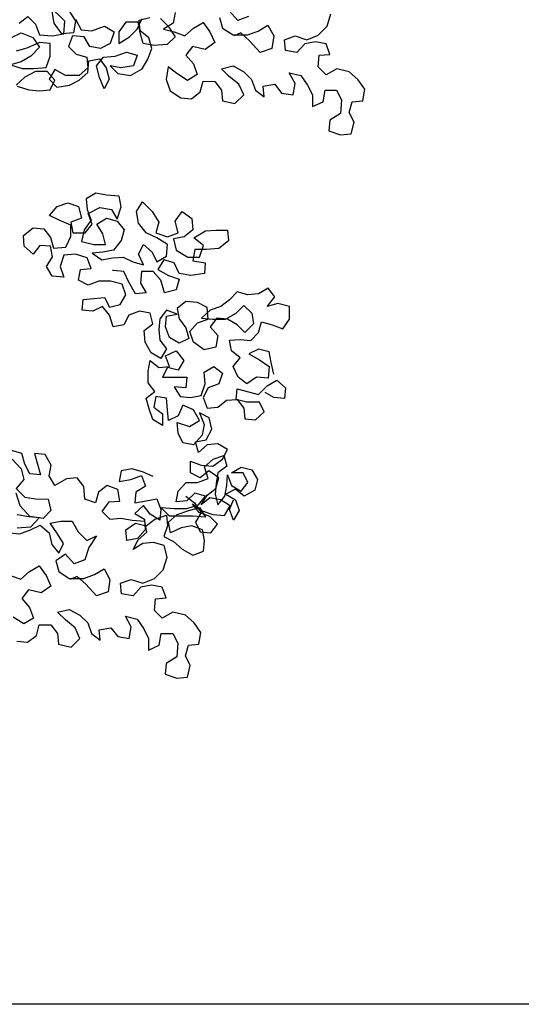
# Model space of a CAD drawing. Units: inches. Extents: x 1164 to 2132, y -2246 to -100.
# Drawn here: x 1923 to 1924, y -2236 to -2232 of the extents above; entities that cross this region are included whole.
import ezdxf

# ---------------------------------------------------------------- set-up
doc = ezdxf.new("R2010")
doc.units = ezdxf.units.IN
doc.header["$MEASUREMENT"] = 0
doc.layers.add('_SOMBRA', color=252, linetype='Continuous')
doc.layers.add('ARQVISTA1', color=1, linetype='Continuous')

msp = doc.modelspace()

# ---------------------------------------------------------------- linework, layer by layer
at = {"layer": '_SOMBRA'}
for points in [[(1922.5556, -2232.4748), (1922.5886, -2232.4491), (1922.6179, -2232.4785), (1922.6325, -2232.5189), (1922.6802, -2232.5226), (1922.7242, -2232.5153), (1922.7279, -2232.4676), (1922.6693, -2232.4089)], [(1922.7463, -2232.431), (1922.7683, -2232.4676), (1922.7609, -2232.5116), (1922.7169, -2232.5153), (1922.6876, -2232.4749), (1922.6803, -2232.4309)], [(1923.4247, -2232.4499), (1923.3843, -2232.4645), (1923.3514, -2232.4278)], [(1922.7683, -2232.4603), (1922.7902, -2232.5007), (1922.8306, -2232.5044), (1922.8783, -2232.4861), (1922.9149, -2232.5081), (1922.9002, -2232.5521), (1922.8635, -2232.5704), (1922.8232, -2232.563), (1922.8012, -2232.5263), (1922.7572, -2232.5226), (1922.7425, -2232.563), (1922.7718, -2232.5923), (1922.8122, -2232.6034), (1922.8158, -2232.6437), (1922.7828, -2232.673), (1922.7314, -2232.673), (1922.6911, -2232.6509), (1922.6691, -2232.6876), (1922.6984, -2232.7169), (1922.7461, -2232.7096), (1922.7827, -2232.6913), (1922.8158, -2232.662), (1922.8195, -2232.618), (1922.8598, -2232.6107), (1922.8855, -2232.6438), (1922.8964, -2232.6878), (1922.878, -2232.7244), (1922.8598, -2232.6804), (1922.8488, -2232.6364), (1922.8745, -2232.6034), (1922.9185, -2232.5998), (1922.9625, -2232.5852), (1923.0028, -2232.5962), (1922.9881, -2232.6365), (1922.9405, -2232.6438), (1922.9001, -2232.6364), (1922.9294, -2232.6658), (1922.9771, -2232.6732), (1923.0211, -2232.6476), (1923.0432, -2232.6109), (1923.0579, -2232.5706), (1923.0469, -2232.5302), (1923.0139, -2232.5045), (1923.0103, -2232.4642), (1923.0506, -2232.4532)], [(1923.091, -2232.4569), (1923.1203, -2232.4863), (1923.1459, -2232.5267), (1923.1166, -2232.556), (1923.0652, -2232.5596), (1923.0249, -2232.5522), (1923.0139, -2232.5119), (1923.0066, -2232.4715), (1922.959, -2232.4715), (1922.9333, -2232.5081), (1922.9332, -2232.5521), (1922.9736, -2232.5265), (1923.0029, -2232.4972), (1923.0213, -2232.4569)], [(1923.146, -2232.435), (1923.1386, -2232.4753), (1923.1019, -2232.4973), (1923.1423, -2232.5083), (1923.1826, -2232.523), (1923.2156, -2232.4937), (1923.2523, -2232.4718), (1923.2779, -2232.5084), (1923.2962, -2232.5488), (1923.2596, -2232.5744), (1923.2119, -2232.5634), (1923.1862, -2232.5964), (1923.2155, -2232.6294), (1923.2301, -2232.6697), (1923.1934, -2232.6917), (1923.1531, -2232.666), (1923.1201, -2232.6403), (1923.1128, -2232.688), (1923.1274, -2232.732), (1923.1677, -2232.7577), (1923.208, -2232.7614), (1923.2411, -2232.7358), (1923.2521, -2232.6954), (1923.2961, -2232.6955), (1923.3218, -2232.7285), (1923.3254, -2232.7688), (1923.373, -2232.7799), (1923.4061, -2232.7469), (1923.3878, -2232.7066), (1923.3511, -2232.6772), (1923.3218, -2232.6478), (1923.3658, -2232.6369), (1923.4062, -2232.6589), (1923.4355, -2232.6883), (1923.4501, -2232.7286), (1923.4831, -2232.7543), (1923.4794, -2232.714), (1923.5235, -2232.7067), (1923.5491, -2232.7397), (1923.5931, -2232.7471), (1923.6005, -2232.7031), (1923.5785, -2232.6627), (1923.6225, -2232.6738), (1923.6481, -2232.7105), (1923.6664, -2232.7472), (1923.6664, -2232.7912), (1923.7067, -2232.7729), (1923.7141, -2232.7289), (1923.7581, -2232.7289), (1923.7764, -2232.7656), (1923.7727, -2232.8169), (1923.7324, -2232.8426), (1923.7286, -2232.8829), (1923.7726, -2232.8976), (1923.813, -2232.894), (1923.824, -2232.85), (1923.8057, -2232.8133), (1923.8168, -2232.773), (1923.8571, -2232.7693), (1923.8645, -2232.7253), (1923.8388, -2232.6886), (1923.8059, -2232.6593), (1923.7582, -2232.6482), (1923.7178, -2232.6702), (1923.6885, -2232.6408), (1923.6922, -2232.5968), (1923.7326, -2232.5932), (1923.7179, -2232.5529), (1923.6776, -2232.5455), (1923.6373, -2232.5528), (1923.6079, -2232.5858), (1923.5639, -2232.5784), (1923.5603, -2232.538), (1923.6006, -2232.5234), (1923.6446, -2232.5381), (1923.6886, -2232.5198), (1923.7217, -2232.4868), (1923.7364, -2232.4392)], [(1923.3147, -2232.4535), (1923.3256, -2232.4938), (1923.3659, -2232.5195), (1923.421, -2232.5196), (1923.4613, -2232.5049), (1923.498, -2232.483), (1923.52, -2232.5233), (1923.5126, -2232.571), (1923.4686, -2232.5856), (1923.4283, -2232.5416), (1923.3953, -2232.5122), (1923.3696, -2232.5232)], [(1922.5262, -2232.5298), (1922.5629, -2232.5115), (1922.6069, -2232.5298), (1922.6325, -2232.5665), (1922.5995, -2232.5995), (1922.5628, -2232.6215), (1922.5224, -2232.6324), (1922.5664, -2232.6471), (1922.6104, -2232.6472), (1922.6581, -2232.6436), (1922.6728, -2232.5996), (1922.6729, -2232.5519), (1922.6325, -2232.5482), (1922.5848, -2232.5701), (1922.5445, -2232.5811)], [(1922.548, -2232.7131), (1922.592, -2232.7278), (1922.6324, -2232.7315), (1922.6727, -2232.7279), (1922.6911, -2232.6913), (1922.6618, -2232.6582), (1922.6178, -2232.6582), (1922.5774, -2232.6802), (1922.5444, -2232.7095)], [(1923.5205, -2233.8055), (1923.5096, -2233.7615), (1923.5023, -2233.7211), (1923.462, -2233.7101), (1923.4253, -2233.7284), (1923.4656, -2233.7504), (1923.5022, -2233.7761), (1923.4985, -2233.8201), (1923.4545, -2233.8164), (1923.4178, -2233.8421), (1923.3849, -2233.8164), (1923.3666, -2233.776), (1923.3923, -2233.743), (1923.3593, -2233.7173), (1923.352, -2233.677), (1923.3923, -2233.6734), (1923.4327, -2233.6771), (1923.462, -2233.6478), (1923.4731, -2233.6074), (1923.5134, -2233.6185), (1923.5537, -2233.6332), (1923.5794, -2233.5965), (1923.5794, -2233.5489), (1923.5355, -2233.5378), (1923.4951, -2233.5488), (1923.5245, -2233.5121), (1923.4988, -2233.4791), (1923.4621, -2233.5011), (1923.4218, -2233.5047), (1923.3815, -2233.4937), (1923.3521, -2233.523), (1923.3191, -2233.5486), (1923.2787, -2233.5633), (1923.2457, -2233.5926), (1923.2897, -2233.5963), (1923.3374, -2233.5963), (1923.3777, -2233.5743), (1923.4071, -2233.545), (1923.4364, -2233.5744), (1923.4437, -2233.6147), (1923.4107, -2233.6477), (1923.3814, -2233.6184), (1923.3447, -2233.5963), (1923.3044, -2233.5926), (1923.2787, -2233.6256), (1923.308, -2233.6586), (1923.3006, -2233.7026), (1923.2566, -2233.7136), (1923.2163, -2233.6842), (1923.2017, -2233.6439), (1923.231, -2233.6109), (1923.2714, -2233.5962), (1923.2678, -2233.5522), (1923.2311, -2233.5339), (1923.1871, -2233.5302), (1923.1541, -2233.5558), (1923.1614, -2233.5961), (1923.187, -2233.6292), (1923.198, -2233.6695), (1923.1613, -2233.6878), (1923.1246, -2233.6658), (1923.11, -2233.6254), (1923.1137, -2233.5851), (1923.1541, -2233.5778), (1923.1137, -2233.5631), (1923.088, -2233.5961), (1923.0843, -2233.6364), (1923.088, -2233.6768), (1923.1136, -2233.7098), (1923.0916, -2233.7464), (1923.0549, -2233.7244), (1923.0329, -2233.684), (1923.0293, -2233.64), (1923.0623, -2233.6144), (1923.0514, -2233.574), (1923.011, -2233.5667), (1922.9707, -2233.5813), (1922.9523, -2233.618), (1922.912, -2233.6253), (1922.8974, -2233.5812), (1922.8717, -2233.5482), (1922.835, -2233.5665), (1922.7947, -2233.5628), (1922.7984, -2233.5225), (1922.8791, -2233.5152), (1922.8974, -2233.5519), (1922.9377, -2233.5409), (1922.9598, -2233.5043), (1922.9451, -2233.4639), (1922.9011, -2233.4529), (1922.8571, -2233.4529), (1922.8168, -2233.4675), (1922.7801, -2233.4491), (1922.7875, -2233.4088), (1922.8278, -2233.4052), (1922.8132, -2233.3648), (1922.7692, -2233.3501), (1922.7252, -2233.3537), (1922.7105, -2233.3977), (1922.7251, -2233.4381), (1922.6811, -2233.4344), (1922.6592, -2233.3977), (1922.6812, -2233.361), (1922.6739, -2233.3207), (1922.6336, -2233.317), (1922.6079, -2233.35), (1922.5749, -2233.3206), (1922.5713, -2233.2802), (1922.608, -2233.2509), (1922.6483, -2233.2546), (1922.6739, -2233.2877), (1922.6849, -2233.328), (1922.7326, -2233.3244), (1922.751, -2233.2841), (1922.751, -2233.2401), (1922.707, -2233.2217), (1922.6704, -2233.2033), (1922.6997, -2233.1704), (1922.7401, -2233.1557), (1922.7804, -2233.1704), (1922.7914, -2233.2144), (1922.751, -2233.2291), (1922.7583, -2233.2694), (1922.806, -2233.2695), (1922.8317, -2233.2365), (1922.817, -2233.1961), (1922.8611, -2233.1742), (1922.9051, -2233.1815), (1922.927, -2233.2182), (1922.9417, -2233.1706), (1922.9344, -2233.1302), (1922.8868, -2233.1265), (1922.8464, -2233.1192), (1922.8098, -2233.1411), (1922.8134, -2233.1815), (1922.828, -2233.2218), (1922.8023, -2233.2585), (1922.7913, -2233.3025), (1922.8389, -2233.3135), (1922.8829, -2233.3135), (1922.872, -2233.2732), (1922.85, -2233.2365), (1922.8867, -2233.2145), (1922.927, -2233.2256), (1922.9527, -2233.2586), (1922.9416, -2233.2989), (1922.9123, -2233.3356), (1922.8719, -2233.3429), (1922.8316, -2233.3465), (1922.8682, -2233.3722), (1922.9086, -2233.3649), (1922.9489, -2233.3613), (1922.9856, -2233.3796), (1923.0259, -2233.3907), (1923.0076, -2233.3503), (1923.0259, -2233.3137), (1923.0589, -2233.343), (1923.0772, -2233.3797), (1923.1139, -2233.3578), (1923.1176, -2233.3138), (1923.0773, -2233.288), (1923.037, -2233.2697), (1923.0077, -2233.233), (1923.0004, -2233.189), (1923.0224, -2233.1523), (1923.0591, -2233.189), (1923.0847, -2233.2294), (1923.0737, -2233.2697), (1923.1177, -2233.2844), (1923.158, -2233.2698), (1923.147, -2233.2258), (1923.1727, -2233.1891), (1923.2094, -2233.2148), (1923.213, -2233.2588), (1923.18, -2233.2845), (1923.1396, -2233.2918), (1923.1506, -2233.3358), (1923.1946, -2233.3615), (1923.2386, -2233.3615), (1923.2533, -2233.3175), (1923.2167, -2233.2882), (1923.2607, -2233.2625), (1923.301, -2233.2589), (1923.345, -2233.259), (1923.3487, -2233.2993), (1923.312, -2233.3286), (1923.2643, -2233.3322), (1923.2203, -2233.3322), (1923.2129, -2233.3762), (1923.2606, -2233.3836), (1923.2569, -2233.4239), (1923.2055, -2233.4312), (1923.1615, -2233.4238), (1923.1432, -2233.3834), (1923.1029, -2233.3724), (1923.0809, -2233.4091), (1923.1212, -2233.4311), (1923.1615, -2233.4458), (1923.1505, -2233.4861), (1923.1065, -2233.4971), (1923.0918, -2233.4494), (1923.0625, -2233.4164), (1923.0185, -2233.4163), (1923.0148, -2233.4603), (1923.0368, -2233.497), (1922.9964, -2233.5007), (1922.9708, -2233.4566), (1922.9525, -2233.4163), (1922.9122, -2233.4126), (1922.9085, -2233.4126)], [(1923.1864, -2234.2672), (1923.2194, -2234.2929), (1923.245, -2234.3296), (1923.223, -2234.3663), (1923.2413, -2234.403), (1923.2816, -2234.4067), (1923.3073, -2234.3737), (1923.278, -2234.3443), (1923.2377, -2234.3296), (1923.2121, -2234.2966), (1923.245, -2234.3223), (1923.289, -2234.337), (1923.333, -2234.3407), (1923.3551, -2234.3041), (1923.3184, -2234.282), (1923.2781, -2234.2746), (1923.2451, -2234.3003), (1923.2671, -2234.2636), (1923.3001, -2234.238), (1923.3112, -2234.1977), (1923.2745, -2234.172), (1923.2415, -2234.1976), (1923.2048, -2234.1792), (1923.2049, -2234.1352), (1923.2452, -2234.1499), (1923.2892, -2234.1536), (1923.3259, -2234.128), (1923.3443, -2234.0914), (1923.3076, -2234.0693), (1923.2673, -2234.073), (1923.2342, -2234.1023), (1923.2233, -2234.0619), (1923.2636, -2234.0546), (1923.2857, -2234.0143), (1923.2747, -2233.9703), (1923.2381, -2233.9519), (1923.2563, -2233.9959), (1923.249, -2234.0363), (1923.2159, -2234.0729), (1923.1756, -2234.0655), (1923.1573, -2234.0289), (1923.1537, -2233.9885), (1923.2013, -2234.0032), (1923.238, -2233.9813), (1923.2161, -2233.9409), (1923.1757, -2233.9225), (1923.1574, -2233.9628), (1923.1207, -2233.9811), (1923.117, -2233.9408), (1923.1134, -2233.8968), (1923.0731, -2233.8894), (1923.0657, -2233.9298), (1923.0987, -2233.9555), (1923.0987, -2233.9995), (1923.062, -2233.9774), (1923.0474, -2233.9371), (1923.0364, -2233.8967), (1923.0694, -2233.8711), (1923.0438, -2233.8381), (1923.0438, -2233.7941), (1923.0512, -2233.7537), (1923.0842, -2233.7794), (1923.1245, -2233.7758), (1923.1099, -2233.7354), (1923.1503, -2233.7171), (1923.1796, -2233.7538), (1923.1575, -2233.7905), (1923.1172, -2233.7795), (1923.0988, -2233.8161), (1923.1905, -2233.8162), (1923.1868, -2233.8565), (1923.1428, -2233.8528), (1923.1648, -2233.8895), (1923.2051, -2233.8932), (1923.2454, -2233.8859), (1923.2602, -2233.8419), (1923.2565, -2233.7979), (1923.2932, -2233.776), (1923.3262, -2233.8017), (1923.3115, -2233.842), (1923.2711, -2233.8566), (1923.2528, -2233.8933), (1923.2674, -2233.9336), (1923.3077, -2233.93), (1923.3408, -2233.9043), (1923.3811, -2233.9007), (1923.4067, -2233.9337), (1923.4104, -2233.9741), (1923.4507, -2233.9778), (1923.4837, -2233.9485), (1923.4654, -2233.9118), (1923.4178, -2233.9117), (1923.3774, -2233.9007), (1923.3811, -2233.8604), (1923.4618, -2233.8824), (1923.4948, -2233.8495), (1923.5315, -2233.8275), (1923.5645, -2233.8569), (1923.5608, -2233.8972), (1923.5205, -2233.8935), (1923.4875, -2233.8751)], [(1922.5472, -2234.8174), (1922.5876, -2234.8211), (1922.6206, -2234.7955), (1922.6316, -2234.7551), (1922.6756, -2234.7552), (1922.7013, -2234.7882), (1922.7049, -2234.8286), (1922.7526, -2234.8396), (1922.7856, -2234.8066), (1922.7673, -2234.7663), (1922.7307, -2234.7369), (1922.7013, -2234.7075), (1922.7454, -2234.6966), (1922.7857, -2234.7186), (1922.815, -2234.748), (1922.8296, -2234.7883), (1922.8626, -2234.814), (1922.859, -2234.7737), (1922.903, -2234.7664), (1922.9286, -2234.7994), (1922.9726, -2234.8068), (1922.98, -2234.7628), (1922.958, -2234.7224), (1923.002, -2234.7335), (1923.0277, -2234.7702), (1923.046, -2234.8069), (1923.0459, -2234.8509), (1923.0863, -2234.8326), (1923.0936, -2234.7886), (1923.1376, -2234.7886), (1923.1559, -2234.8253), (1923.1522, -2234.8766), (1923.1119, -2234.9023), (1923.1082, -2234.9426), (1923.1522, -2234.9573), (1923.1925, -2234.9537), (1923.2035, -2234.9097), (1923.1852, -2234.873), (1923.1963, -2234.8327), (1923.2366, -2234.829), (1923.244, -2234.785), (1923.2184, -2234.7483), (1923.1854, -2234.719), (1923.1377, -2234.7079), (1923.0974, -2234.7299), (1923.0681, -2234.7005), (1923.0718, -2234.6565), (1923.1121, -2234.6529), (1923.0975, -2234.6126), (1923.0571, -2234.6052), (1923.0168, -2234.6125), (1922.9874, -2234.6455), (1922.9434, -2234.6381), (1922.9398, -2234.5977), (1922.9802, -2234.5831), (1923.0241, -2234.5978), (1923.0682, -2234.5795), (1923.1012, -2234.5466), (1923.1159, -2234.4989), (1923.1049, -2234.4549), (1923.0646, -2234.4438), (1923.0243, -2234.4475), (1922.9876, -2234.4694), (1923.006, -2234.4328), (1923.039, -2234.4035), (1923.0317, -2234.3631), (1922.984, -2234.3594), (1922.94, -2234.3521), (1922.8997, -2234.3557), (1922.8704, -2234.3263), (1922.8961, -2234.2897), (1922.9364, -2234.286), (1922.9291, -2234.242), (1922.8888, -2234.2273), (1922.8558, -2234.253), (1922.8447, -2234.2933), (1922.8044, -2234.2786), (1922.8008, -2234.2309), (1922.7752, -2234.1979), (1922.7348, -2234.2015), (1922.6908, -2234.2272), (1922.6688, -2234.1905), (1922.6762, -2234.1501), (1922.6542, -2234.1098), (1922.6139, -2234.1061), (1922.6358, -2234.1868), (1922.5955, -2234.1831), (1922.5772, -2234.1464), (1922.5662, -2234.106), (1922.5259, -2234.095)], [(1922.5295, -2234.128), (1922.5625, -2234.1647), (1922.5735, -2234.205), (1922.5441, -2234.238), (1922.5771, -2234.2711), (1922.6174, -2234.2784), (1922.6651, -2234.2785), (1922.676, -2234.3225), (1922.6467, -2234.3518), (1922.5953, -2234.3444), (1922.5587, -2234.304), (1922.5441, -2234.2564)], [(1923.0629, -2234.1935), (1923.0225, -2234.1752), (1922.9822, -2234.1641), (1922.9419, -2234.1714), (1922.9345, -2234.2117), (1922.9785, -2234.2045), (1923.0189, -2234.1898), (1923.0335, -2234.2302), (1922.9968, -2234.2521), (1922.9931, -2234.2925), (1923.0371, -2234.2852), (1923.0775, -2234.2779), (1923.0921, -2234.3182), (1923.0884, -2234.3586), (1923.0517, -2234.3365), (1923.0261, -2234.3035), (1922.9931, -2234.3328), (1923.0297, -2234.3548), (1923.0333, -2234.3952), (1923.004, -2234.4282), (1922.9636, -2234.4355), (1922.96, -2234.3951), (1922.9967, -2234.3695), (1923.037, -2234.3805), (1923.07, -2234.3549), (1923.1141, -2234.3403), (1923.1177, -2234.3806), (1923.103, -2234.4209), (1923.1396, -2234.4393), (1923.1726, -2234.4687), (1923.2129, -2234.4907), (1923.2533, -2234.4761), (1923.257, -2234.4357), (1923.2497, -2234.3954), (1923.2094, -2234.3807), (1923.169, -2234.388), (1923.1287, -2234.4063), (1923.1214, -2234.3659), (1923.1544, -2234.3366), (1923.1984, -2234.322), (1923.2388, -2234.311), (1923.2607, -2234.3477), (1923.2131, -2234.344), (1923.1251, -2234.3439), (1923.0921, -2234.3109), (1923.1434, -2234.3146), (1923.1911, -2234.3147), (1923.2351, -2234.3), (1923.2608, -2234.2671), (1923.2205, -2234.256), (1923.1911, -2234.2853), (1923.1508, -2234.289), (1923.1582, -2234.2486), (1923.1875, -2234.2156), (1923.2315, -2234.2157), (1923.2719, -2234.2011), (1923.2572, -2234.157), (1923.2903, -2234.1277), (1923.3306, -2234.1131), (1923.3416, -2234.1535), (1923.3086, -2234.1791), (1923.3012, -2234.2194), (1923.2975, -2234.2598), (1923.3085, -2234.3001), (1923.3342, -2234.2671), (1923.3415, -2234.2268), (1923.3452, -2234.1865), (1923.3599, -2234.2268), (1923.3965, -2234.2488), (1923.4222, -2234.2159), (1923.4039, -2234.1792), (1923.3599, -2234.1791), (1923.3966, -2234.1572), (1923.4369, -2234.1682), (1923.4589, -2234.2049), (1923.4478, -2234.2452), (1923.4075, -2234.2672), (1923.3745, -2234.2415), (1923.3378, -2234.2598), (1923.3745, -2234.2818), (1923.3891, -2234.3222), (1923.3671, -2234.3588), (1923.3524, -2234.3185), (1923.3671, -2234.2818)], [(1922.5183, -2234.4067), (1922.5586, -2234.4104), (1922.599, -2234.3957), (1922.6356, -2234.3774), (1922.6686, -2234.4068), (1922.6796, -2234.4508), (1922.7052, -2234.4839), (1922.7236, -2234.4472), (1922.698, -2234.4068), (1922.6723, -2234.3701), (1922.7127, -2234.3629), (1922.7567, -2234.3629), (1922.7786, -2234.4032), (1922.8116, -2234.4363), (1922.8483, -2234.418), (1922.8189, -2234.462), (1922.8042, -2234.5096), (1922.7639, -2234.5242), (1922.7309, -2234.4875), (1922.6942, -2234.5132), (1922.7052, -2234.5535), (1922.7455, -2234.5792), (1922.8005, -2234.5793), (1922.8408, -2234.5647), (1922.8775, -2234.5427), (1922.8995, -2234.583), (1922.8921, -2234.6307), (1922.8481, -2234.6453), (1922.8078, -2234.6013), (1922.7748, -2234.5719), (1922.7491, -2234.5829)], [(1922.5477, -2234.337), (1922.5917, -2234.3444), (1922.632, -2234.3481), (1922.599, -2234.3847), (1922.5476, -2234.3884)], [(1922.5218, -2234.568), (1922.5621, -2234.5827), (1922.5951, -2234.5534), (1922.6318, -2234.5315), (1922.6575, -2234.5682), (1922.6758, -2234.6085), (1922.6391, -2234.6341), (1922.5914, -2234.6231), (1922.5657, -2234.6561), (1922.595, -2234.6891), (1922.6097, -2234.7295), (1922.573, -2234.7514), (1922.5327, -2234.7257)]]:
    msp.add_lwpolyline(points, dxfattribs=at)
at = {"layer": 'ARQVISTA1'}
msp.add_line((1930.2869, -2236.1936), (1898.9669, -2236.1936), dxfattribs=at)

doc.saveas('drawing.dxf')
